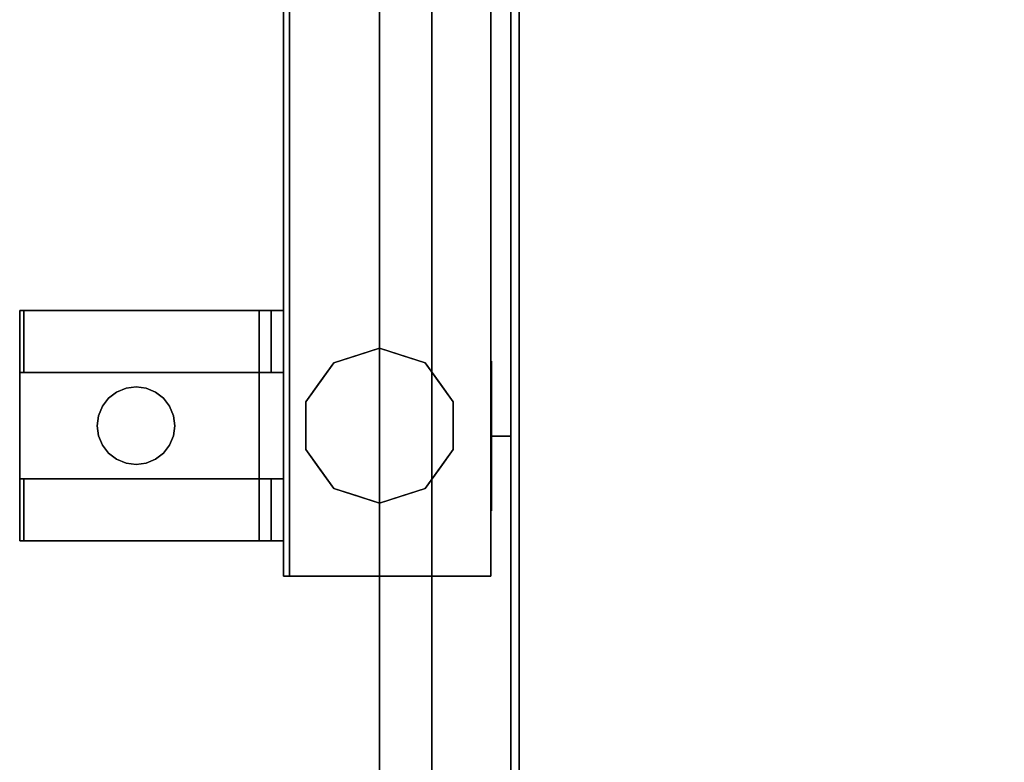
# Model space of a CAD drawing. Extents: x -107 to 109, y -32 to 38.
# Drawn here: x 40 to 53, y 1 to 11 of the extents above; entities that cross this region are included whole.
import ezdxf

# ---------------------------------------------------------------- set-up
doc = ezdxf.new("R2010")
doc.units = 0
doc.layers.add('3D-BRUSHED', color=9, linetype='CONTINUOUS')

msp = doc.modelspace()

# ---------------------------------------------------------------- linework, layer by layer
at = {"layer": '3D-BRUSHED'}
for points, invisible_edges in [([(43.79, 25.246, 16.25), (43.828, -2.965, 16.441), (43.824, 25.246, 16.509)], 3), ([(43.828, -2.965, 16.441), (43.79, 25.246, 16.25), (43.79, -2.971, 16.25)], 3), ([(43.828, -2.977, 16.059), (43.79, -2.971, 16.25), (43.79, 25.246, 16.25)], 14), ([(43.79, 25.246, 16.25), (43.824, 25.246, 15.991), (43.828, -2.977, 16.059)], 14), ([(43.866, -2.959, 16.633), (43.924, 25.246, 16.75), (43.824, 25.246, 16.509)], 13), ([(43.828, -2.965, 16.441), (43.866, -2.959, 16.633), (43.824, 25.246, 16.509)], 14), ([(43.824, 25.246, 15.991), (43.924, 25.246, 15.75), (43.866, -2.983, 15.867)], 14), ([(43.824, 25.246, 15.991), (43.866, -2.983, 15.867), (43.828, -2.977, 16.059)], 13), ([(43.924, 25.246, 16.75), (43.866, -2.959, 16.633), (43.974, -2.954, 16.795)], 13), ([(43.974, -2.989, 15.705), (43.866, -2.983, 15.867), (43.924, 25.246, 15.75)], 14), ([(43.974, -2.954, 16.795), (44.083, 25.246, 16.957), (43.924, 25.246, 16.75)], 13), ([(44.083, 25.246, 15.543), (43.974, -2.989, 15.705), (43.924, 25.246, 15.75)], 3), ([(44.083, -2.949, 16.957), (44.083, 25.246, 16.957), (43.974, -2.954, 16.795)], 3), ([(43.974, -2.989, 15.705), (44.083, 25.246, 15.543), (44.083, -2.994, 15.543)], 3), ([(44.083, 25.246, 16.957), (44.245, -2.946, 17.065), (44.29, 25.246, 17.116)], 3), ([(44.245, -2.946, 17.065), (44.083, 25.246, 16.957), (44.083, -2.949, 16.957)], 3), ([(44.245, -2.998, 15.435), (44.083, 25.246, 15.543), (44.29, 25.246, 15.384)], 13), ([(44.083, -2.994, 15.543), (44.083, 25.246, 15.543), (44.245, -2.998, 15.435)], 3), ([(44.29, 25.246, 15.384), (44.407, -3.002, 15.326), (44.245, -2.998, 15.435)], 13), ([(44.245, -2.946, 17.065), (44.407, -2.943, 17.174), (44.29, 25.246, 17.116)], 14), ([(44.407, -2.943, 17.174), (44.531, 25.246, 17.216), (44.29, 25.246, 17.116)], 13), ([(44.407, -3.002, 15.326), (44.29, 25.246, 15.384), (44.531, 25.246, 15.284)], 13), ([(44.531, 25.246, 17.216), (44.407, -2.943, 17.174), (44.599, -2.942, 17.212)], 13), ([(44.599, -3.003, 15.288), (44.407, -3.002, 15.326), (44.531, 25.246, 15.284)], 14), ([(44.531, 25.246, 17.216), (44.599, -2.942, 17.212), (44.79, 25.246, 17.25)], 3), ([(44.79, 25.246, 15.25), (44.599, -3.003, 15.288), (44.531, 25.246, 15.284)], 3), ([(44.599, -2.942, 17.212), (44.79, -2.941, 17.25), (44.79, 25.246, 17.25)], 12), ([(44.599, -3.003, 15.288), (44.79, 25.246, 15.25), (44.79, -3.004, 15.25)], 1), ([(44.79, 25.246, 15.25), (45.049, 25.246, 15.284), (44.981, -3.003, 15.288)], 14), ([(44.79, -3.004, 15.25), (44.79, 25.246, 15.25), (44.981, -3.003, 15.288)], 2), ([(44.981, -2.942, 17.212), (44.79, 25.246, 17.25), (44.79, -2.941, 17.25)], 1), ([(44.79, 25.246, 17.25), (44.981, -2.942, 17.212), (45.049, 25.246, 17.216)], 3), ([(44.981, -2.942, 17.212), (45.173, -2.943, 17.174), (45.049, 25.246, 17.216)], 14), ([(45.049, 25.246, 15.284), (45.173, -3.002, 15.326), (44.981, -3.003, 15.288)], 13), ([(45.173, -3.002, 15.326), (45.049, 25.246, 15.284), (45.29, 25.246, 15.384)], 13), ([(45.173, -2.943, 17.174), (45.29, 25.246, 17.116), (45.049, 25.246, 17.216)], 13), ([(45.29, 25.246, 17.116), (45.173, -2.943, 17.174), (45.335, -2.946, 17.065)], 13), ([(45.335, -2.998, 15.435), (45.173, -3.002, 15.326), (45.29, 25.246, 15.384)], 14), ([(45.497, 25.246, 15.543), (45.335, -2.998, 15.435), (45.29, 25.246, 15.384)], 3), ([(45.335, -2.946, 17.065), (45.497, 25.246, 16.957), (45.29, 25.246, 17.116)], 13), ([(45.335, -2.946, 17.065), (45.497, -2.949, 16.957), (45.497, 25.246, 16.957)], 14), ([(45.335, -2.998, 15.435), (45.497, 25.246, 15.543), (45.497, -2.994, 15.543)], 3), ([(45.606, -2.954, 16.795), (45.497, 25.246, 16.957), (45.497, -2.949, 16.957)], 3), ([(45.656, 25.246, 15.75), (45.606, -2.989, 15.705), (45.497, 25.246, 15.543)], 3), ([(45.497, -2.994, 15.543), (45.497, 25.246, 15.543), (45.606, -2.989, 15.705)], 3), ([(45.497, 25.246, 16.957), (45.606, -2.954, 16.795), (45.656, 25.246, 16.75)], 3), ([(45.656, 25.246, 15.75), (45.714, -2.983, 15.867), (45.606, -2.989, 15.705)], 13), ([(45.606, -2.954, 16.795), (45.714, -2.959, 16.633), (45.656, 25.246, 16.75)], 14), ([(45.714, -2.983, 15.867), (45.656, 25.246, 15.75), (45.756, 25.246, 15.991)], 13), ([(45.756, 25.246, 16.509), (45.656, 25.246, 16.75), (45.714, -2.959, 16.633)], 14), ([(45.752, -2.977, 16.059), (45.714, -2.983, 15.867), (45.756, 25.246, 15.991)], 14), ([(45.756, 25.246, 16.509), (45.714, -2.959, 16.633), (45.752, -2.965, 16.441)], 13), ([(45.752, -2.977, 16.059), (45.79, 25.246, 16.25), (45.79, -2.971, 16.25)], 3), ([(45.79, 25.246, 16.25), (45.752, -2.977, 16.059), (45.756, 25.246, 15.991)], 3), ([(45.79, -2.971, 16.25), (45.79, 25.246, 16.25), (45.752, -2.965, 16.441)], 3), ([(45.79, 25.246, 16.25), (45.756, 25.246, 16.509), (45.752, -2.965, 16.441)], 14), ([(45.713, -9.744, 36.526), (45.463, -9.744, 36.526), (45.463, 19.64, 36.526), (65.757, 19.64, 36.526)], 8), ([(65.507, -9.744, 37.75), (65.757, 19.64, 37.75), (45.463, 19.64, 37.75), (45.713, -9.744, 37.75)], 5), ([(45.713, -9.744, 37.75), (45.463, 19.64, 37.75), (45.463, -10.556, 37.75), (45.713, -10.556, 37.75)], 1), ([(45.463, 19.64, 37.75), (45.463, 19.64, 36.526), (45.463, -9.744, 36.526)], 12), ([(45.463, -9.744, 36.526), (45.463, -11.016, 37.445), (45.463, -10.556, 37.75), (45.463, 19.64, 37.75)], 11), ([(65.757, 19.64, 36.526), (65.757, -9.744, 36.526), (65.507, -9.744, 36.526), (45.713, -9.744, 36.526)], 8), ([(64.735, 16.64, 22.458), (46.485, -5.516, 22.458), (46.485, 16.64, 22.458), (61.735, 19.64, 22.458)], 13), ([(64.735, -5.516, 22.458), (49.485, -8.516, 22.458), (46.485, -5.516, 22.458), (64.735, 16.64, 22.458)], 7), ([(64.735, -5.516, 36.526), (64.735, 16.64, 36.526), (46.485, -5.516, 36.526), (61.735, -8.516, 36.526)], 14), ([(46.485, 16.64, 36.526), (46.485, -5.516, 36.526), (64.735, 16.64, 36.526)], 14), ([(43.553, 3.56, 28.442), (43.553, 14.807, 28.442), (43.55, 14.807, 28.422), (43.55, 3.56, 28.422)], 1), ([(43.56, 3.56, 28.461), (43.56, 14.807, 28.461), (43.553, 14.807, 28.442), (43.553, 3.56, 28.442)], 5), ([(43.56, 14.807, 28.461), (43.56, 3.56, 28.461), (43.573, 3.56, 28.477), (43.573, 14.807, 28.477)], 5), ([(43.589, 3.56, 28.49), (43.589, 14.807, 28.49), (43.573, 14.807, 28.477), (43.573, 3.56, 28.477)], 5), ([(43.608, 3.56, 28.497), (43.608, 14.807, 28.497), (43.589, 14.807, 28.49), (43.589, 3.56, 28.49)], 5), ([(43.628, 3.56, 28.5), (43.628, 14.807, 28.5), (43.608, 14.807, 28.497), (43.608, 3.56, 28.497)], 4), ([(40.15, 6.987, 26.655), (41.167, 5.629, 26.655), (41.15, 5.5, 26.655), (40.15, 4.013, 26.655)], 5), ([(41.167, 5.629, 26.655), (40.15, 6.987, 26.655), (41.217, 5.75, 26.655)], 3), ([(41.521, 5.983, 26.655), (41.4, 5.933, 26.655), (40.15, 6.987, 26.655)], 14), ([(41.296, 5.854, 26.655), (41.217, 5.75, 26.655), (40.15, 6.987, 26.655)], 14), ([(41.4, 5.933, 26.655), (41.296, 5.854, 26.655), (40.15, 6.987, 26.655)], 14), ([(41.65, 6, 26.655), (41.521, 5.983, 26.655), (40.15, 6.987, 26.655), (43.24, 6.987, 26.655)], 10), ([(41.65, 6, 27.03), (41.779, 5.983, 27.03), (43.24, 6.987, 27.03), (40.15, 6.987, 27.03)], 10), ([(41.4, 5.933, 27.03), (41.521, 5.983, 27.03), (40.15, 6.987, 27.03)], 14), ([(41.296, 5.854, 27.03), (41.4, 5.933, 27.03), (40.15, 6.987, 27.03)], 14), ([(41.217, 5.75, 27.03), (40.15, 6.987, 27.03), (41.167, 5.629, 27.03)], 3), ([(40.15, 6.987, 27.03), (41.217, 5.75, 27.03), (41.296, 5.854, 27.03)], 13), ([(41.15, 5.5, 27.03), (41.167, 5.629, 27.03), (40.15, 6.987, 27.03), (40.15, 4.013, 27.03)], 10), ([(41.521, 5.983, 27.03), (41.65, 6, 27.03), (40.15, 6.987, 27.03)], 14), ([(40.15, 6.987, 26.655), (40.155, 6.987, 26.599), (40.155, 6.185, 26.599), (40.15, 6.185, 26.655)], 2), ([(40.204, 6.987, 26.5), (40.173, 6.987, 26.546), (40.155, 6.987, 26.599), (40.15, 6.987, 26.655)], 8), ([(40.204, 6.987, 26.5), (40.15, 6.987, 26.655), (43.55, 6.987, 26.655)], 13), ([(40.173, 6.185, 26.546), (40.155, 6.185, 26.599), (40.155, 6.987, 26.599), (40.173, 6.987, 26.546)], 10), ([(40.173, 6.987, 26.546), (40.204, 6.987, 26.5), (40.204, 6.185, 26.5), (40.173, 6.185, 26.546)], 8), ([(43.55, 6.987, 26.655), (43.55, 6.987, 24.653), (43.393, 6.987, 24.653), (40.204, 6.987, 26.5)], 8), ([(41.779, 5.983, 26.655), (41.65, 6, 26.655), (43.24, 6.987, 26.655)], 14), ([(41.9, 5.933, 26.655), (41.779, 5.983, 26.655), (43.24, 6.987, 26.655)], 14), ([(41.779, 5.983, 27.03), (41.9, 5.933, 27.03), (43.24, 6.987, 27.03)], 14), ([(43.24, 6.987, 26.655), (42.004, 5.854, 26.655), (41.9, 5.933, 26.655)], 13), ([(41.9, 5.933, 27.03), (42.004, 5.854, 27.03), (43.24, 6.987, 27.03)], 14), ([(42.004, 5.854, 26.655), (43.24, 6.987, 26.655), (42.083, 5.75, 26.655)], 3), ([(42.083, 5.75, 27.03), (43.24, 6.987, 27.03), (42.004, 5.854, 27.03)], 3), ([(42.133, 5.629, 26.655), (42.083, 5.75, 26.655), (43.24, 6.987, 26.655)], 14), ([(43.24, 6.987, 27.03), (42.083, 5.75, 27.03), (42.133, 5.629, 27.03)], 13), ([(42.15, 5.5, 26.655), (42.133, 5.629, 26.655), (43.24, 6.987, 26.655), (43.24, 4.013, 26.655)], 10), ([(43.24, 6.987, 27.03), (42.133, 5.629, 27.03), (42.15, 5.5, 27.03)], 13), ([(42.15, 5.5, 27.03), (42.133, 5.371, 27.03), (43.24, 4.013, 27.03), (43.24, 6.987, 27.03)], 10), ([(44.79, 5.5, 16.17), (43.839, 5.809, 16.17), (44.202, 6.309, 16.17), (44.79, 6.5, 16.17)], 1), ([(44.202, 6.309, 24.029), (43.839, 5.809, 24.029), (44.79, 5.5, 24.029), (44.79, 6.5, 24.029)], 2), ([(44.79, 6.5, 24.029), (44.502, 6.406, 16.17), (44.496, 6.404, 24.029)], 3), ([(44.79, 6.5, 24.029), (44.79, 6.5, 16.17), (44.502, 6.406, 16.17)], 12), ([(44.79, 5.5, 16.17), (44.79, 6.5, 16.17), (45.377, 6.309, 16.17), (45.74, 5.809, 16.17)], 8), ([(45.377, 6.309, 24.029), (44.79, 6.5, 24.029), (44.79, 5.5, 24.029), (45.74, 5.809, 24.029)], 4), ([(45.077, 6.406, 16.17), (44.79, 6.5, 24.029), (45.083, 6.404, 24.029)], 13), ([(44.79, 6.5, 16.17), (44.79, 6.5, 24.029), (45.077, 6.406, 16.17)], 2), ([(44.202, 6.309, 16.17), (44.496, 6.404, 24.029), (44.502, 6.406, 16.17)], 3), ([(44.202, 6.309, 16.17), (44.202, 6.309, 24.029), (44.496, 6.404, 24.029)], 13), ([(45.377, 6.309, 16.17), (45.077, 6.406, 16.17), (45.083, 6.404, 24.029)], 14), ([(45.377, 6.309, 16.17), (45.083, 6.404, 24.029), (45.377, 6.309, 24.029)], 13), ([(44.02, 6.059, 24.029), (44.202, 6.309, 24.029), (44.02, 6.059, 16.17), (43.839, 5.809, 16.17)], 10), ([(44.202, 6.309, 24.029), (44.202, 6.309, 16.17), (44.02, 6.059, 16.17)], 13), ([(45.377, 6.309, 16.17), (45.377, 6.309, 24.029), (45.559, 6.059, 24.029), (45.559, 6.059, 16.17)], 5), ([(46.233, 5.366, 25.247), (46.233, 6.332, 24.934), (46.233, 5.963, 24.426), (46.233, 5.366, 24.232)], 1), ([(46.233, 5.366, 25.247), (46.233, 5.366, 26.262), (46.233, 5.963, 26.068), (46.233, 6.332, 25.561)], 8), ([(46.233, 5.366, 25.247), (46.233, 6.332, 25.561), (46.233, 6.332, 24.934)], 13), ([(46.485, 6.147, 25.815), (46.485, 6.332, 25.561), (46.233, 6.332, 25.561), (46.233, 6.147, 25.815)], 10), ([(46.233, 6.332, 25.247), (46.233, 6.332, 25.561), (46.485, 6.332, 25.561), (46.485, 6.332, 25.247)], 10), ([(46.233, 6.332, 24.934), (46.233, 6.332, 25.247), (46.485, 6.332, 25.247), (46.485, 6.332, 24.934)], 10), ([(46.233, 6.147, 24.68), (46.233, 6.332, 24.934), (46.485, 6.332, 24.934), (46.485, 6.147, 24.68)], 10), ([(46.485, 5.963, 24.426), (46.485, 6.332, 24.934), (46.485, 5.366, 25.247), (46.485, 5.366, 24.232)], 2), ([(46.485, 5.963, 26.068), (46.485, 5.366, 26.262), (46.485, 5.366, 25.247), (46.485, 6.332, 25.561)], 4), ([(46.485, 6.332, 24.934), (46.485, 6.332, 25.561), (46.485, 5.366, 25.247)], 14), ([(40.204, 6.185, 26.5), (40.15, 6.185, 26.655), (40.155, 6.185, 26.599), (40.173, 6.185, 26.546)], 1), ([(43.55, 6.185, 26.655), (40.15, 6.185, 26.655), (40.204, 6.185, 26.5), (43.393, 6.185, 24.653)], 10), ([(43.393, 6.185, 24.653), (43.55, 6.185, 24.653), (43.55, 6.185, 26.655)], 12), ([(46.485, 5.963, 26.068), (46.485, 6.147, 25.815), (46.233, 6.147, 25.815), (46.233, 5.963, 26.068)], 10), ([(46.233, 5.963, 24.426), (46.233, 6.147, 24.68), (46.485, 6.147, 24.68), (46.485, 5.963, 24.426)], 10), ([(41.521, 5.983, 27.03), (41.4, 5.933, 27.03), (41.4, 5.933, 26.655), (41.521, 5.983, 26.655)], 10), ([(41.521, 5.983, 26.655), (41.65, 6, 26.655), (41.65, 6, 27.03), (41.521, 5.983, 27.03)], 10), ([(41.65, 6, 26.655), (41.779, 5.983, 26.655), (41.779, 5.983, 27.03), (41.65, 6, 27.03)], 10), ([(41.9, 5.933, 27.03), (41.779, 5.983, 27.03), (41.779, 5.983, 26.655), (41.9, 5.933, 26.655)], 10), ([(43.839, 5.809, 24.029), (44.02, 6.059, 24.029), (43.839, 5.809, 16.17)], 14), ([(45.559, 6.059, 16.17), (45.559, 6.059, 24.029), (45.74, 5.809, 24.029), (45.74, 5.809, 16.17)], 5), ([(41.296, 5.854, 27.03), (41.217, 5.75, 27.03), (41.217, 5.75, 26.655), (41.296, 5.854, 26.655)], 10), ([(41.4, 5.933, 27.03), (41.296, 5.854, 27.03), (41.296, 5.854, 26.655), (41.4, 5.933, 26.655)], 10), ([(42.004, 5.854, 27.03), (41.9, 5.933, 27.03), (41.9, 5.933, 26.655), (42.004, 5.854, 26.655)], 10), ([(42.083, 5.75, 27.03), (42.004, 5.854, 27.03), (42.004, 5.854, 26.655), (42.083, 5.75, 26.655)], 10), ([(46.485, 5.665, 26.165), (46.485, 5.963, 26.068), (46.233, 5.963, 26.068), (46.233, 5.665, 26.165)], 10), ([(46.233, 5.963, 24.426), (46.485, 5.775, 24.365), (46.233, 5.665, 24.329)], 3), ([(46.485, 5.775, 24.365), (46.233, 5.963, 24.426), (46.485, 5.963, 24.426)], 3), ([(41.217, 5.75, 27.03), (41.167, 5.629, 27.03), (41.167, 5.629, 26.655), (41.217, 5.75, 26.655)], 10), ([(42.133, 5.629, 27.03), (42.083, 5.75, 27.03), (42.083, 5.75, 26.655), (42.133, 5.629, 26.655)], 10), ([(43.839, 5.809, 16.17), (44.79, 5.5, 16.17), (43.839, 5.191, 16.17)], 3), ([(43.839, 5.191, 24.029), (44.79, 5.5, 24.029), (43.839, 5.809, 24.029)], 3), ([(43.839, 5.5, 24.029), (43.839, 5.809, 24.029), (43.839, 5.5, 16.17), (43.839, 5.191, 16.17)], 10), ([(43.839, 5.809, 24.029), (43.839, 5.809, 16.17), (43.839, 5.5, 16.17)], 13), ([(44.79, 5.5, 16.17), (45.74, 5.809, 16.17), (45.74, 5.191, 16.17)], 13), ([(45.74, 5.191, 24.029), (45.74, 5.809, 24.029), (44.79, 5.5, 24.029)], 14), ([(45.74, 5.5, 24.029), (45.74, 5.191, 24.029), (45.74, 5.5, 16.17), (45.74, 5.809, 16.17)], 10), ([(45.74, 5.809, 24.029), (45.74, 5.5, 24.029), (45.74, 5.809, 16.17)], 14), ([(46.233, 5.665, 24.329), (46.485, 5.775, 24.365), (46.485, 5.57, 24.298)], 13), ([(41.167, 5.629, 27.03), (41.15, 5.5, 27.03), (41.15, 5.5, 26.655), (41.167, 5.629, 26.655)], 8), ([(42.15, 5.5, 27.03), (42.133, 5.629, 27.03), (42.133, 5.629, 26.655), (42.15, 5.5, 26.655)], 2), ([(46.485, 5.366, 26.262), (46.485, 5.665, 26.165), (46.233, 5.665, 26.165), (46.233, 5.366, 26.262)], 2), ([(46.233, 5.665, 24.329), (46.485, 5.57, 24.298), (46.233, 5.366, 24.232)], 3), ([(41.167, 5.371, 26.655), (40.15, 4.013, 26.655), (41.15, 5.5, 26.655)], 3), ([(41.167, 5.371, 27.03), (41.15, 5.5, 27.03), (40.15, 4.013, 27.03)], 14), ([(41.15, 5.5, 27.03), (41.167, 5.371, 27.03), (41.167, 5.371, 26.655), (41.15, 5.5, 26.655)], 2), ([(42.133, 5.371, 27.03), (42.15, 5.5, 27.03), (42.15, 5.5, 26.655), (42.133, 5.371, 26.655)], 8), ([(42.133, 5.371, 26.655), (42.15, 5.5, 26.655), (43.24, 4.013, 26.655)], 14), ([(44.79, 5.5, 16.17), (44.79, 4.5, 16.17), (44.202, 4.691, 16.17), (43.839, 5.191, 16.17)], 8), ([(44.202, 4.691, 24.029), (44.79, 4.5, 24.029), (44.79, 5.5, 24.029), (43.839, 5.191, 24.029)], 4), ([(43.839, 5.191, 24.029), (43.839, 5.5, 24.029), (43.839, 5.191, 16.17)], 14), ([(44.79, 5.5, 16.17), (45.74, 5.191, 16.17), (45.377, 4.691, 16.17), (44.79, 4.5, 16.17)], 1), ([(45.377, 4.691, 24.029), (45.74, 5.191, 24.029), (44.79, 5.5, 24.029), (44.79, 4.5, 24.029)], 2), ([(45.74, 5.191, 24.029), (45.74, 5.191, 16.17), (45.74, 5.5, 16.17)], 13), ([(46.485, 5.57, 24.298), (46.485, 5.366, 24.232), (46.233, 5.366, 24.232)], 12), ([(40.15, 4.013, 26.655), (41.167, 5.371, 26.655), (41.217, 5.25, 26.655)], 13), ([(41.217, 5.25, 27.03), (41.167, 5.371, 27.03), (40.15, 4.013, 27.03)], 14), ([(41.167, 5.371, 27.03), (41.217, 5.25, 27.03), (41.217, 5.25, 26.655), (41.167, 5.371, 26.655)], 10), ([(42.083, 5.25, 27.03), (42.133, 5.371, 27.03), (42.133, 5.371, 26.655), (42.083, 5.25, 26.655)], 10), ([(43.24, 4.013, 26.655), (42.083, 5.25, 26.655), (42.133, 5.371, 26.655)], 13), ([(43.24, 4.013, 27.03), (42.133, 5.371, 27.03), (42.083, 5.25, 27.03)], 13), ([(46.233, 5.366, 25.247), (46.233, 5.366, 24.232), (46.233, 4.77, 24.426), (46.233, 4.401, 24.934)], 8), ([(46.233, 5.366, 25.247), (46.233, 4.401, 25.561), (46.233, 4.77, 26.068), (46.233, 5.366, 26.262)], 1), ([(46.233, 4.401, 25.561), (46.233, 5.366, 25.247), (46.233, 4.401, 24.934)], 3), ([(46.485, 5.366, 24.232), (46.485, 5.068, 24.329), (46.233, 5.068, 24.329), (46.233, 5.366, 24.232)], 2), ([(46.485, 5.162, 26.196), (46.485, 5.366, 26.262), (46.233, 5.366, 26.262)], 12), ([(46.233, 5.068, 26.165), (46.485, 5.162, 26.196), (46.233, 5.366, 26.262)], 3), ([(46.485, 4.77, 24.426), (46.485, 5.366, 24.232), (46.485, 5.366, 25.247), (46.485, 4.401, 24.934)], 4), ([(46.485, 4.77, 26.068), (46.485, 4.401, 25.561), (46.485, 5.366, 25.247), (46.485, 5.366, 26.262)], 2), ([(46.485, 4.401, 24.934), (46.485, 5.366, 25.247), (46.485, 4.401, 25.561)], 3), ([(40.15, 4.013, 26.655), (41.217, 5.25, 26.655), (41.296, 5.146, 26.655)], 13), ([(40.15, 4.013, 27.03), (41.296, 5.146, 27.03), (41.217, 5.25, 27.03)], 13), ([(41.217, 5.25, 27.03), (41.296, 5.146, 27.03), (41.296, 5.146, 26.655), (41.217, 5.25, 26.655)], 10), ([(42.004, 5.146, 27.03), (42.083, 5.25, 27.03), (42.083, 5.25, 26.655), (42.004, 5.146, 26.655)], 10), ([(42.083, 5.25, 26.655), (43.24, 4.013, 26.655), (42.004, 5.146, 26.655)], 3), ([(42.083, 5.25, 27.03), (42.004, 5.146, 27.03), (43.24, 4.013, 27.03)], 14), ([(41.296, 5.146, 26.655), (41.4, 5.067, 26.655), (40.15, 4.013, 26.655)], 14), ([(41.296, 5.146, 27.03), (40.15, 4.013, 27.03), (41.4, 5.067, 27.03)], 3), ([(41.296, 5.146, 27.03), (41.4, 5.067, 27.03), (41.4, 5.067, 26.655), (41.296, 5.146, 26.655)], 10), ([(41.9, 5.067, 27.03), (42.004, 5.146, 27.03), (42.004, 5.146, 26.655), (41.9, 5.067, 26.655)], 10), ([(41.9, 5.067, 26.655), (42.004, 5.146, 26.655), (43.24, 4.013, 26.655)], 14), ([(42.004, 5.146, 27.03), (41.9, 5.067, 27.03), (43.24, 4.013, 27.03)], 14), ([(44.02, 4.941, 16.17), (44.02, 4.941, 24.029), (43.839, 5.191, 24.029), (43.839, 5.191, 16.17)], 5), ([(45.559, 4.941, 24.029), (45.559, 4.941, 16.17), (45.74, 5.191, 16.17), (45.74, 5.191, 24.029)], 5), ([(46.233, 5.068, 26.165), (46.485, 4.958, 26.13), (46.485, 5.162, 26.196)], 13), ([(41.4, 5.067, 26.655), (41.521, 5.017, 26.655), (40.15, 4.013, 26.655)], 14), ([(41.521, 5.017, 27.03), (41.4, 5.067, 27.03), (40.15, 4.013, 27.03)], 14), ([(40.15, 4.013, 26.655), (41.521, 5.017, 26.655), (41.65, 5, 26.655), (43.24, 4.013, 26.655)], 5), ([(41.65, 5, 27.03), (41.521, 5.017, 27.03), (40.15, 4.013, 27.03), (43.24, 4.013, 27.03)], 10), ([(41.4, 5.067, 27.03), (41.521, 5.017, 27.03), (41.521, 5.017, 26.655), (41.4, 5.067, 26.655)], 10), ([(41.65, 5, 26.655), (41.521, 5.017, 26.655), (41.521, 5.017, 27.03), (41.65, 5, 27.03)], 10), ([(41.779, 5.017, 26.655), (41.65, 5, 26.655), (41.65, 5, 27.03), (41.779, 5.017, 27.03)], 10), ([(41.779, 5.017, 26.655), (43.24, 4.013, 26.655), (41.65, 5, 26.655)], 3), ([(43.24, 4.013, 27.03), (41.779, 5.017, 27.03), (41.65, 5, 27.03)], 13), ([(41.779, 5.017, 27.03), (41.9, 5.067, 27.03), (41.9, 5.067, 26.655), (41.779, 5.017, 26.655)], 10), ([(41.779, 5.017, 26.655), (41.9, 5.067, 26.655), (43.24, 4.013, 26.655)], 14), ([(41.9, 5.067, 27.03), (41.779, 5.017, 27.03), (43.24, 4.013, 27.03)], 14), ([(46.485, 5.068, 24.329), (46.485, 4.77, 24.426), (46.233, 4.77, 24.426), (46.233, 5.068, 24.329)], 10), ([(46.233, 4.77, 26.068), (46.485, 4.958, 26.13), (46.233, 5.068, 26.165)], 3), ([(46.485, 4.958, 26.13), (46.233, 4.77, 26.068), (46.485, 4.77, 26.068)], 3), ([(44.202, 4.691, 16.17), (44.202, 4.691, 24.029), (44.02, 4.941, 24.029), (44.02, 4.941, 16.17)], 5), ([(45.559, 4.941, 16.17), (45.559, 4.941, 24.029), (45.377, 4.691, 24.029), (45.377, 4.691, 16.17)], 5), ([(40.155, 4.013, 26.599), (40.15, 4.013, 26.655), (40.15, 4.815, 26.655), (40.155, 4.815, 26.599)], 8), ([(40.204, 4.815, 26.5), (40.173, 4.815, 26.546), (40.155, 4.815, 26.599), (40.15, 4.815, 26.655)], 8), ([(40.204, 4.815, 26.5), (40.15, 4.815, 26.655), (43.55, 4.815, 26.655)], 13), ([(40.155, 4.815, 26.599), (40.173, 4.815, 26.546), (40.173, 4.013, 26.546), (40.155, 4.013, 26.599)], 10), ([(40.204, 4.013, 26.5), (40.173, 4.013, 26.546), (40.173, 4.815, 26.546), (40.204, 4.815, 26.5)], 2), ([(43.55, 4.815, 26.655), (43.55, 4.815, 24.653), (43.393, 4.815, 24.653), (40.204, 4.815, 26.5)], 8), ([(46.485, 4.77, 24.426), (46.485, 4.585, 24.68), (46.233, 4.585, 24.68), (46.233, 4.77, 24.426)], 10), ([(46.233, 4.77, 26.068), (46.233, 4.585, 25.815), (46.485, 4.585, 25.815), (46.485, 4.77, 26.068)], 10), ([(44.202, 4.691, 16.17), (44.496, 4.596, 16.17), (44.202, 4.691, 24.029)], 14), ([(44.202, 4.691, 24.029), (44.496, 4.596, 16.17), (44.502, 4.594, 24.029)], 3), ([(44.79, 4.5, 16.17), (44.502, 4.594, 24.029), (44.496, 4.596, 16.17)], 3), ([(44.79, 4.5, 16.17), (44.79, 4.5, 24.029), (44.502, 4.594, 24.029)], 12), ([(44.79, 4.5, 24.029), (45.077, 4.594, 16.17), (45.083, 4.596, 24.029)], 3), ([(44.79, 4.5, 24.029), (44.79, 4.5, 16.17), (45.077, 4.594, 16.17)], 12), ([(45.377, 4.691, 16.17), (45.083, 4.596, 24.029), (45.077, 4.594, 16.17)], 3), ([(45.377, 4.691, 16.17), (45.377, 4.691, 24.029), (45.083, 4.596, 24.029)], 13), ([(46.485, 4.585, 24.68), (46.485, 4.401, 24.934), (46.233, 4.401, 24.934), (46.233, 4.585, 24.68)], 10), ([(46.233, 4.585, 25.815), (46.233, 4.401, 25.561), (46.485, 4.401, 25.561), (46.485, 4.585, 25.815)], 10), ([(46.233, 4.401, 25.247), (46.233, 4.401, 24.934), (46.485, 4.401, 24.934), (46.485, 4.401, 25.247)], 10), ([(46.233, 4.401, 25.561), (46.233, 4.401, 25.247), (46.485, 4.401, 25.247), (46.485, 4.401, 25.561)], 10), ([(40.15, 4.013, 26.655), (40.155, 4.013, 26.599), (40.173, 4.013, 26.546), (40.204, 4.013, 26.5)], 8), ([(40.204, 4.013, 26.5), (43.55, 4.013, 26.655), (40.15, 4.013, 26.655)], 13), ([(43.55, 4.013, 26.655), (40.204, 4.013, 26.5), (43.393, 4.013, 24.653), (43.55, 4.013, 24.653)], 1), ([(43.55, 3.56, 28.422), (46.226, 3.56, 24.03), (46.226, 3.56, 28.5), (43.628, 3.56, 28.5)], 9), ([(43.55, 3.56, 28.422), (43.628, 3.56, 28.5), (43.56, 3.56, 28.461), (43.553, 3.56, 28.442)], 3), ([(43.55, 3.56, 24.03), (46.226, 3.56, 24.03), (43.55, 3.56, 28.422)], 2), ([(43.628, 3.56, 28.5), (43.608, 3.56, 28.497), (43.589, 3.56, 28.49), (43.56, 3.56, 28.461)], 12), ([(43.589, 3.56, 28.49), (43.573, 3.56, 28.477), (43.56, 3.56, 28.461)], 12)]:
    msp.add_3dface(points, dxfattribs=dict(at, invisible_edges=invisible_edges))
for points in [[(46.485, -5.516, 27.904), (46.485, 16.64, 27.904), (46.591, 16.64, 27.799), (46.591, -5.516, 27.799)], [(46.591, -5.516, 27.323), (46.591, 16.64, 27.323), (46.485, 16.64, 27.218), (46.485, -5.516, 27.218)], [(46.485, -5.516, 27.904), (46.485, -5.516, 36.526), (46.485, 16.64, 36.526), (46.485, 16.64, 27.904)], [(46.485, -5.516, 22.458), (46.485, -5.516, 27.218), (46.485, 16.64, 27.218), (46.485, 16.64, 22.458)], [(46.591, -5.516, 27.799), (46.591, 16.64, 27.799), (46.591, 16.64, 27.323), (46.591, -5.516, 27.323)], [(46.226, 3.56, 24.03), (43.55, 3.56, 24.03), (43.55, 14.807, 24.03), (46.226, 14.807, 24.03)], [(43.55, 3.56, 24.03), (43.55, 3.56, 28.422), (43.55, 14.807, 28.422), (43.55, 14.807, 24.03)], [(46.226, 3.56, 28.5), (46.226, 14.807, 28.5), (43.628, 14.807, 28.5), (43.628, 3.56, 28.5)], [(46.226, 3.56, 24.03), (46.226, 14.807, 24.03), (46.226, 14.807, 28.5), (46.226, 3.56, 28.5)], [(40.15, 4.013, 27.03), (40.15, 6.987, 27.03), (40.15, 6.987, 26.655), (40.15, 4.013, 26.655)], [(40.15, 6.987, 27.03), (43.24, 6.987, 27.03), (43.24, 6.987, 26.655), (40.15, 6.987, 26.655)], [(43.55, 6.185, 26.655), (43.55, 6.987, 26.655), (40.15, 6.987, 26.655), (40.15, 6.185, 26.655)], [(43.393, 6.185, 24.653), (40.204, 6.185, 26.5), (40.204, 6.987, 26.5), (43.393, 6.987, 24.653)], [(43.24, 4.013, 27.03), (43.24, 4.013, 26.655), (43.24, 6.987, 26.655), (43.24, 6.987, 27.03)], [(43.55, 6.185, 24.653), (43.393, 6.185, 24.653), (43.393, 6.987, 24.653), (43.55, 6.987, 24.653)], [(43.55, 6.185, 24.653), (43.55, 6.987, 24.653), (43.55, 6.987, 26.655), (43.55, 6.185, 26.655)], [(40.15, 4.815, 26.655), (40.15, 4.013, 26.655), (43.55, 4.013, 26.655), (43.55, 4.815, 26.655)], [(40.204, 4.013, 26.5), (40.204, 4.815, 26.5), (43.393, 4.815, 24.653), (43.393, 4.013, 24.653)], [(43.393, 4.013, 24.653), (43.393, 4.815, 24.653), (43.55, 4.815, 24.653), (43.55, 4.013, 24.653)], [(43.55, 4.815, 26.655), (43.55, 4.013, 26.655), (43.55, 4.013, 24.653), (43.55, 4.815, 24.653)], [(40.15, 4.013, 27.03), (40.15, 4.013, 26.655), (43.24, 4.013, 26.655), (43.24, 4.013, 27.03)]]:
    msp.add_3dface(points, dxfattribs=at)

doc.saveas('drawing.dxf')
